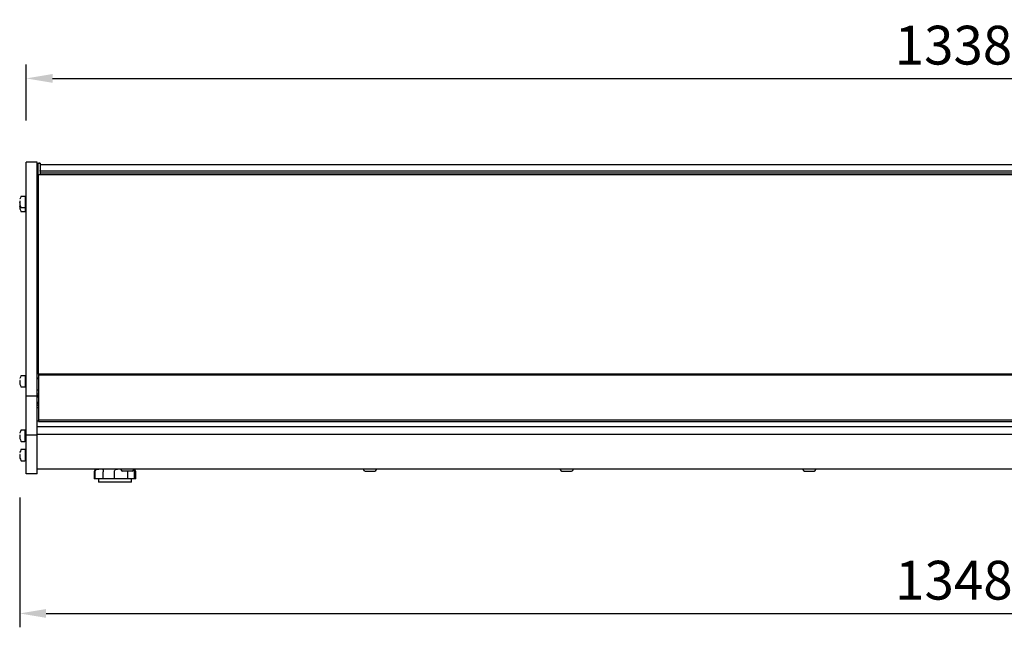
# Model space of a CAD drawing. Extents: x 0 to 17555, y -6840 to 5940.
# Drawn here: x 11543 to 12254, y 4363 to 4801 of the extents above; entities that cross this region are included whole.
import ezdxf

# ---------------------------------------------------------------- set-up
doc = ezdxf.new("R2010")
doc.units = 0
doc.layers.get('0').update_dxf_attribs({"linetype": 'CONTINUOUS'})
doc.layers.get('DEFPOINTS').update_dxf_attribs({"linetype": 'CONTINUOUS'})
doc.layers.add('COTAS', color=1, linetype='CONTINUOUS')
doc.dimstyles.new('JUAN4', dxfattribs={"dimtxt": 28, "dimasz": 19, "dimexe": 10, "dimexo": 30, "dimgap": 10, "dimtad": 3, "dimdec": 1, "dimtxsty": 'STANDARD', "dimcen": 5, "dimclrd": 256, "dimclre": 256, "dimclrt": 1, "dimazin": 3, "dimtp": 0.5, "dimtm": 0.5, "dimtfac": 0.125, "dimtdec": 1, "dimtofl": 0, "dimtmove": 0, "dimatfit": 3, "dimtolj": 1, "dimtzin": 0})

# ---------------------------------------------------------------- blocks, each defined once
blk = doc.blocks.new('*D24')
at = {"layer": 'COTAS'}
for p, q in [((11548.08, 4728.59), (11548.08, 4768.99)), ((12886.08, 4728.59), (12886.08, 4768.99)), ((11567.08, 4758.99), (12867.08, 4758.99))]:
    blk.add_line(p, q, dxfattribs=at)
for points in [[(11567.08, 4762.16), (11567.08, 4755.83), (11548.08, 4758.99)], [(12867.08, 4762.16), (12867.08, 4755.83), (12886.08, 4758.99)]]:
    blk.add_solid(points, dxfattribs=at)
at = {"layer": 'DEFPOINTS', "color": 0}
for p in [(12886.08, 4758.99), (11548.08, 4698.59), (12886.08, 4698.59)]:
    blk.add_point(p, dxfattribs=at)
at = {"layer": 'COTAS', "color": 1, "insert": (12217.08, 4782.99), "char_height": 28, "attachment_point": 5}
blk.add_mtext('\\A1;1338', dxfattribs=at)
blk = doc.blocks.new('*D26')
at = {"layer": 'COTAS'}
for p, q in [((11543.41, 4456.57), (11543.41, 4362.88)), ((12891.36, 4456.56), (12891.36, 4362.88)), ((11562.41, 4372.88), (12872.36, 4372.88))]:
    blk.add_line(p, q, dxfattribs=at)
for points in [[(11562.41, 4376.05), (11562.41, 4369.72), (11543.41, 4372.88)], [(12872.36, 4376.05), (12872.36, 4369.72), (12891.36, 4372.88)]]:
    blk.add_solid(points, dxfattribs=at)
at = {"layer": 'DEFPOINTS', "color": 0}
for p in [(11543.41, 4486.57), (12891.36, 4486.56), (12891.36, 4372.88)]:
    blk.add_point(p, dxfattribs=at)
at = {"layer": 'COTAS', "color": 1, "insert": (12217.38, 4396.88), "char_height": 28, "attachment_point": 5}
blk.add_mtext('\\A1;1348', dxfattribs=at)

msp = doc.modelspace()

# ---------------------------------------------------------------- linework, layer by layer
at = {"linetype": 'CONTINUOUS'}
for p, q in [((11548.08, 4623.58), (11548.08, 4698.59)), ((11556.08, 4698.59), (11548.08, 4698.59)), ((11556.08, 4623.58), (11556.08, 4698.59)), ((11556.6, 4697.24), (11556.6, 4692.02)), ((11556.65, 4697.45), (11556.65, 4697.45)), ((11557.1, 4697.74), (11558.1, 4697.74)), ((11558.1, 4697.74), (11557.1, 4697.74)), ((11558.1, 4697.74), (11558.1, 4697.74)), ((11558.1, 4697.74), (11558.1, 4692.49)), ((12877.08, 4696.71), (11558.1, 4696.71)), ((12877.08, 4696.71), (11558.1, 4696.71)), ((11556.6, 4692.02), (11556.6, 4661.21)), ((11557.08, 4620.42), (11557.08, 4689.51)), ((12877.08, 4689.51), (11557.08, 4689.51)), ((11558.1, 4691.96), (11558.1, 4692.49)), ((12877.08, 4692.11), (11558.1, 4692.11)), ((11558.1, 4691.96), (11558.1, 4689.51)), ((12877.08, 4690.51), (11558.1, 4690.51)), ((11543.65, 4670.29), (11543.46, 4670.29)), ((11543.46, 4669.29), (11543.65, 4669.29)), ((11543.65, 4667.39), (11543.46, 4667.39)), ((11547.09, 4673.79), (11544.42, 4673.79)), ((11547.29, 4673.76), (11547.29, 4665.83)), ((11548.08, 4673.76), (11547.29, 4673.76)), ((11556.6, 4671.79), (11556.08, 4671.79)), ((11556.08, 4671.36), (11556.6, 4671.36)), ((11556.08, 4668.22), (11556.6, 4668.22)), ((11556.08, 4667.79), (11556.6, 4667.79)), ((11543.46, 4666.39), (11543.65, 4666.39)), ((11544.42, 4665.79), (11547.09, 4665.79)), ((11544.42, 4662.89), (11547.09, 4662.89)), ((11547.29, 4665.83), (11548.08, 4665.83)), ((11547.29, 4665.83), (11547.29, 4662.93)), ((11547.29, 4665.83), (11547.29, 4663.09)), ((11547.29, 4662.93), (11548.08, 4662.93)), ((11556.08, 4665.32), (11556.6, 4665.32)), ((11556.08, 4664.89), (11556.6, 4664.89)), ((11556.6, 4661.21), (11556.6, 4637.35)), ((11556.6, 4637.35), (11556.6, 4553.61)), ((11548.08, 4529.61), (11548.08, 4623.58)), ((11556.08, 4529.61), (11556.08, 4623.58)), ((11557.08, 4545.55), (11557.08, 4620.42)), ((11556.08, 4553.28), (11556.72, 4553.28)), ((11543.65, 4540.91), (11543.46, 4540.91)), ((11543.46, 4539.91), (11543.65, 4539.91)), ((11547.09, 4544.41), (11544.42, 4544.41)), ((11547.29, 4544.37), (11547.29, 4536.44)), ((11548.08, 4544.37), (11547.29, 4544.37)), ((11555.98, 4529.61), (11555.98, 4545.39)), ((11556.08, 4545.39), (11555.98, 4545.39)), ((11556.08, 4529.61), (11556.08, 4545.39)), ((11557.08, 4542.67), (11556.08, 4542.67)), ((11557.08, 4542.1), (11556.08, 4542.1)), ((11557.08, 4545.55), (11557.08, 4545.09)), ((12877.08, 4545.55), (11557.08, 4545.55)), ((11557.08, 4545.09), (11557.08, 4512.68)), ((11557.08, 4545.09), (12877.08, 4545.09)), ((11544.42, 4536.41), (11547.09, 4536.41)), ((11547.29, 4536.44), (11548.08, 4536.44)), ((11557.08, 4534.04), (11556.08, 4534.04)), ((11548.08, 4501.64), (11548.08, 4529.61)), ((11556.08, 4529.61), (11548.08, 4529.61)), ((11555.98, 4501.64), (11555.98, 4529.61)), ((11556.08, 4529.61), (11555.98, 4529.61)), ((11557.08, 4531.04), (11556.08, 4531.04)), ((11557.08, 4530.04), (11556.08, 4530.04)), ((11556.08, 4501.64), (11556.08, 4529.61)), ((11556.08, 4501.64), (11556.08, 4529.61)), ((11557.08, 4529.04), (11556.08, 4529.04)), ((11557.08, 4525.04), (11556.08, 4525.04)), ((11557.08, 4524.04), (11556.08, 4524.04)), ((11557.08, 4523.04), (11556.08, 4523.04)), ((11557.08, 4521.18), (11556.08, 4521.18)), ((11557.08, 4511.63), (11556.08, 4511.63)), ((11557.08, 4512.68), (11557.08, 4511.64)), ((11557.08, 4512.68), (12877.08, 4512.68)), ((11557.08, 4511.64), (11557.08, 4511.49)), ((11557.08, 4511.49), (12877.08, 4511.49)), ((11547.09, 4505.09), (11544.42, 4505.09)), ((11547.29, 4497.13), (11547.29, 4505.06)), ((11548.08, 4505.06), (11547.29, 4505.06)), ((12878.08, 4507.61), (11556.08, 4507.61)), ((11543.65, 4501.59), (11543.46, 4501.59)), ((11543.46, 4500.59), (11543.65, 4500.59)), ((11544.42, 4497.09), (11547.09, 4497.09)), ((11547.29, 4497.13), (11548.08, 4497.13)), ((11548.08, 4473.82), (11548.08, 4501.64)), ((11556.08, 4501.64), (11548.08, 4501.64)), ((11555.98, 4473.82), (11555.98, 4501.64)), ((11556.08, 4501.64), (11555.98, 4501.64)), ((12878.08, 4501.93), (11556.08, 4501.93)), ((11556.08, 4473.82), (11556.08, 4501.64)), ((11556.08, 4473.82), (11556.08, 4501.64)), ((11547.09, 4491.12), (11544.42, 4491.12)), ((11547.29, 4491.09), (11547.29, 4483.16)), ((11548.08, 4491.09), (11547.29, 4491.09)), ((11543.65, 4487.62), (11543.46, 4487.62)), ((11543.46, 4486.62), (11543.65, 4486.62)), ((11544.42, 4483.12), (11547.09, 4483.12)), ((11547.29, 4483.16), (11548.08, 4483.16)), ((12878.08, 4477.09), (11556.08, 4477.09)), ((11616.43, 4477.09), (11616.43, 4476.79)), ((11624.53, 4475.59), (11617.63, 4475.59)), ((11625.73, 4476.79), (11625.73, 4477.09)), ((11791.43, 4477.09), (11791.43, 4476.79)), ((11792.63, 4475.59), (11799.53, 4475.59)), ((11800.73, 4476.79), (11800.73, 4477.09)), ((11933.43, 4477.09), (11933.43, 4476.79)), ((11934.63, 4475.59), (11941.53, 4475.59)), ((11942.73, 4476.79), (11942.73, 4477.09)), ((12108.43, 4477.09), (12108.43, 4476.79)), ((12109.63, 4475.59), (12116.53, 4475.59)), ((12117.73, 4476.79), (12117.73, 4477.09)), ((11548.08, 4473.59), (11548.08, 4473.82)), ((11556.08, 4473.59), (11548.08, 4473.59)), ((11555.98, 4473.59), (11555.98, 4473.82)), ((11556.08, 4473.59), (11555.98, 4473.59)), ((11556.08, 4473.59), (11556.08, 4473.82)), ((11556.08, 4473.59), (11556.08, 4473.82)), ((11597.18, 4475.09), (11597.18, 4470.09)), ((11597.8, 4470.09), (11597.18, 4470.09)), ((11597.8, 4470.09), (11597.8, 4475.09)), ((11603.68, 4470.09), (11597.8, 4470.09)), ((11600.18, 4470.09), (11600.18, 4467.59)), ((11603.68, 4470.09), (11603.68, 4475.09)), ((11611.8, 4470.09), (11603.68, 4470.09)), ((11611.8, 4470.09), (11611.8, 4475.09)), ((11621.31, 4470.09), (11611.8, 4470.09)), ((11621.31, 4470.09), (11621.31, 4475.09)), ((11626.33, 4470.09), (11621.31, 4470.09)), ((11624.18, 4467.59), (11624.18, 4470.09)), ((11626.33, 4470.09), (11626.33, 4475.09)), ((11627.18, 4470.09), (11626.33, 4470.09)), ((11627.18, 4470.09), (11627.18, 4475.09)), ((11624.18, 4467.59), (11600.18, 4467.59))]:
    msp.add_line(p, q, dxfattribs=at)
for centre, radius, start, end in [((11557.1, 4697.24), 0.5, 90, 180), ((11543.46, 4670.34), 0.05, 176.53064, 270), ((11543.46, 4669.24), 0.05, 90, 183.46936), ((11552.53, 4669.79), 9.14, 183.46936, 192.38926), ((11552.53, 4666.89), 9.14, 170.86697, 176.53064), ((11543.46, 4667.44), 0.05, 176.53064, 270), ((11552.53, 4669.79), 9.16, 154.89181, 166.98871), ((11543.66, 4671.84), 0.05, 166.98871, 212.04065), ((11552.53, 4669.79), 8.92, 177.09248, 182.90752), ((11543.66, 4667.74), 0.05, 148.19091, 193.01129), ((11552.53, 4669.79), 9.16, 193.01129, 205.10819), ((11552.53, 4666.89), 8.92, 177.09248, 182.90752), ((11543.49, 4670.26), 0.131, 354.58456, 358.91854), ((11543.46, 4669.33), 0.157, 357.2109, 5.13125), ((11543.49, 4667.36), 0.131, 354.58456, 358.91854), ((11544.42, 4673.59), 0.2, 90, 154.89181), ((11547.09, 4673.59), 0.2, 0, 90), ((11543.46, 4666.34), 0.05, 90, 183.46936), ((11552.53, 4666.89), 9.14, 183.46936, 192.38926), ((11543.66, 4664.84), 0.05, 148.19091, 193.01129), ((11552.53, 4666.89), 9.16, 193.01129, 205.10819), ((11543.46, 4666.43), 0.157, 357.2109, 5.13125), ((11544.42, 4665.99), 0.2, 205.10819, 270), ((11544.42, 4663.09), 0.2, 205.10819, 270), ((11547.09, 4665.99), 0.2, 270, 0), ((11547.09, 4663.09), 0.2, 270, 0), ((11557.1, 4661.21), 0.5, 180, 267.70756), ((11557.1, 4553.61), 0.5, 180, 243.87315), ((11543.46, 4540.96), 0.05, 176.53064, 270), ((11543.46, 4539.86), 0.05, 90, 183.46936), ((11552.53, 4540.41), 9.14, 183.46936, 192.38926), ((11552.53, 4540.41), 9.16, 154.89181, 166.98871), ((11543.66, 4542.46), 0.05, 166.98871, 212.04065), ((11552.53, 4540.41), 8.92, 177.09248, 182.90752), ((11543.49, 4540.87), 0.131, 354.58456, 358.91854), ((11543.46, 4539.94), 0.157, 357.2109, 5.13125), ((11544.42, 4544.21), 0.2, 90, 154.89181), ((11547.09, 4544.21), 0.2, 0, 90), ((11543.66, 4538.36), 0.05, 148.19091, 193.01129), ((11552.53, 4540.41), 9.16, 193.01129, 205.10819), ((11544.42, 4536.61), 0.2, 205.10819, 270), ((11547.09, 4536.61), 0.2, 270, 0), ((11552.53, 4501.09), 9.16, 154.89181, 166.98871), ((11544.42, 4504.89), 0.2, 90, 154.89181), ((11547.09, 4504.89), 0.2, 0, 90), ((11543.46, 4501.64), 0.05, 176.53064, 270), ((11543.46, 4500.54), 0.05, 90, 183.46936), ((11552.53, 4501.09), 9.14, 183.46936, 192.38926), ((11543.66, 4503.14), 0.05, 166.98871, 212.04065), ((11552.53, 4501.09), 8.92, 177.09248, 182.90752), ((11543.66, 4499.04), 0.05, 148.19091, 193.01129), ((11552.53, 4501.09), 9.16, 193.01129, 205.10819), ((11543.49, 4501.56), 0.131, 354.58456, 358.91854), ((11543.46, 4500.63), 0.157, 357.2109, 5.13125), ((11544.42, 4497.29), 0.2, 205.10819, 270), ((11547.09, 4497.29), 0.2, 270, 0), ((11552.53, 4487.12), 9.16, 154.89181, 166.98871), ((11544.42, 4490.92), 0.2, 90, 154.89181), ((11547.09, 4490.92), 0.2, 0, 90), ((11543.46, 4487.67), 0.05, 176.53064, 270), ((11543.46, 4486.57), 0.05, 90, 183.46936), ((11552.53, 4487.12), 9.14, 183.46936, 192.38926), ((11543.66, 4489.17), 0.05, 166.98871, 212.04065), ((11552.53, 4487.12), 8.92, 177.09248, 182.90752), ((11543.66, 4485.07), 0.05, 148.19091, 193.01129), ((11552.53, 4487.12), 9.16, 193.01129, 205.10819), ((11543.49, 4487.59), 0.131, 354.58456, 358.91854), ((11543.46, 4486.66), 0.157, 357.2109, 5.13125), ((11544.42, 4483.32), 0.2, 205.10819, 270), ((11547.09, 4483.32), 0.2, 270, 0), ((11599.18, 4475.09), 2, 90, 180), ((11617.63, 4476.79), 1.2, 180, 270), ((11624.53, 4476.79), 1.2, 270, 0), ((11625.18, 4475.09), 2, 40.82463, 74.03799), ((11625.17, 4475.09), 2, 0.02469, 40.84907), ((11792.63, 4476.79), 1.2, 180, 270), ((11799.53, 4476.79), 1.2, 270, 0), ((11934.63, 4476.79), 1.2, 180, 270), ((11941.53, 4476.79), 1.2, 270, 0), ((12109.63, 4476.79), 1.2, 180, 270), ((12109.63, 4476.79), 1.2, 180, 270), ((12116.53, 4476.79), 1.2, 270, 0), ((12116.53, 4476.79), 1.2, 270, 0)]:
    msp.add_arc(centre, radius, start, end, dxfattribs=at)
for points, knots in [([(11543.62, 4671.84), (11543.62, 4671.84), (11543.62, 4671.84), (11543.62, 4671.84), (11543.62, 4671.83), (11543.62, 4671.82), (11543.61, 4671.79), (11543.61, 4671.77), (11543.6, 4671.75), (11543.6, 4671.75)], [0.3264699, 0.3264699, 0.3264699, 0.3264699, 0.3350093, 0.3900937, 0.4747248, 0.606759, 0.7709905, 0.9551751, 1, 1, 1, 1]), ([(11543.6, 4667.83), (11543.61, 4667.82), (11543.61, 4667.81), (11543.61, 4667.78), (11543.62, 4667.76), (11543.62, 4667.75), (11543.62, 4667.75), (11543.62, 4667.75), (11543.62, 4667.75)], [0, 0, 0, 0, 0.0789285, 0.2564192, 0.4040633, 0.509746, 0.5715333, 0.5727853, 0.5727853, 0.5727853, 0.5727853]), ([(11543.62, 4670.32), (11543.62, 4670.32), (11543.62, 4670.31), (11543.62, 4670.31), (11543.62, 4670.3), (11543.62, 4670.28), (11543.62, 4670.27), (11543.62, 4670.26)], [0.4271466, 0.4271466, 0.4271466, 0.4271466, 0.4811182, 0.5688252, 0.6877067, 0.8336301, 1, 1, 1, 1]), ([(11543.62, 4669.32), (11543.62, 4669.31), (11543.62, 4669.3), (11543.62, 4669.28), (11543.62, 4669.27), (11543.62, 4669.27), (11543.62, 4669.27), (11543.62, 4669.27)], [0, 0, 0, 0, 0.1217832, 0.2912377, 0.4224735, 0.5200155, 0.5276404, 0.5276404, 0.5276404, 0.5276404]), ([(11543.62, 4667.41), (11543.62, 4667.41), (11543.62, 4667.41), (11543.62, 4667.41), (11543.62, 4667.4), (11543.62, 4667.38), (11543.62, 4667.36), (11543.62, 4667.36)], [0.4271466, 0.4271466, 0.4271466, 0.4271466, 0.4811182, 0.5688252, 0.6877067, 0.8336301, 1, 1, 1, 1]), ([(11543.6, 4664.93), (11543.61, 4664.92), (11543.61, 4664.91), (11543.61, 4664.88), (11543.62, 4664.86), (11543.62, 4664.85), (11543.62, 4664.84), (11543.62, 4664.84), (11543.62, 4664.84)], [0, 0, 0, 0, 0.0789285, 0.2564192, 0.4040633, 0.509746, 0.5715333, 0.5727853, 0.5727853, 0.5727853, 0.5727853]), ([(11543.62, 4666.42), (11543.62, 4666.41), (11543.62, 4666.4), (11543.62, 4666.38), (11543.62, 4666.37), (11543.62, 4666.37), (11543.62, 4666.37), (11543.62, 4666.37)], [0, 0, 0, 0, 0.1217832, 0.2912377, 0.4224735, 0.5200155, 0.5276404, 0.5276404, 0.5276404, 0.5276404]), ([(11543.62, 4542.46), (11543.62, 4542.46), (11543.62, 4542.46), (11543.62, 4542.45), (11543.62, 4542.45), (11543.62, 4542.43), (11543.61, 4542.41), (11543.61, 4542.38), (11543.6, 4542.37), (11543.6, 4542.36)], [0.3264699, 0.3264699, 0.3264699, 0.3264699, 0.3350093, 0.3900937, 0.4747248, 0.606759, 0.7709905, 0.9551751, 1, 1, 1, 1]), ([(11543.62, 4540.93), (11543.62, 4540.93), (11543.62, 4540.93), (11543.62, 4540.92), (11543.62, 4540.91), (11543.62, 4540.89), (11543.62, 4540.88), (11543.62, 4540.87)], [0.4271466, 0.4271466, 0.4271466, 0.4271466, 0.4811182, 0.5688252, 0.6877067, 0.8336301, 1, 1, 1, 1]), ([(11543.62, 4539.93), (11543.62, 4539.93), (11543.62, 4539.91), (11543.62, 4539.9), (11543.62, 4539.89), (11543.62, 4539.89), (11543.62, 4539.89), (11543.62, 4539.89)], [0, 0, 0, 0, 0.1217832, 0.2912377, 0.4224735, 0.5200155, 0.5276404, 0.5276404, 0.5276404, 0.5276404]), ([(11543.6, 4538.44), (11543.61, 4538.44), (11543.61, 4538.42), (11543.61, 4538.39), (11543.62, 4538.37), (11543.62, 4538.36), (11543.62, 4538.36), (11543.62, 4538.36), (11543.62, 4538.36)], [0, 0, 0, 0, 0.0789285, 0.2564192, 0.4040633, 0.509746, 0.5715333, 0.5727853, 0.5727853, 0.5727853, 0.5727853]), ([(11543.62, 4503.14), (11543.62, 4503.14), (11543.62, 4503.14), (11543.62, 4503.14), (11543.62, 4503.13), (11543.62, 4503.12), (11543.61, 4503.09), (11543.61, 4503.06), (11543.6, 4503.05), (11543.6, 4503.05)], [0.3264699, 0.3264699, 0.3264699, 0.3264699, 0.3350093, 0.3900937, 0.4747248, 0.606759, 0.7709905, 0.9551751, 1, 1, 1, 1]), ([(11543.6, 4499.13), (11543.61, 4499.12), (11543.61, 4499.11), (11543.61, 4499.08), (11543.62, 4499.06), (11543.62, 4499.05), (11543.62, 4499.04), (11543.62, 4499.04), (11543.62, 4499.04)], [0, 0, 0, 0, 0.0789285, 0.2564192, 0.4040633, 0.509746, 0.5715333, 0.5727853, 0.5727853, 0.5727853, 0.5727853]), ([(11543.62, 4501.61), (11543.62, 4501.61), (11543.62, 4501.61), (11543.62, 4501.61), (11543.62, 4501.6), (11543.62, 4501.58), (11543.62, 4501.56), (11543.62, 4501.56)], [0.4271466, 0.4271466, 0.4271466, 0.4271466, 0.4811182, 0.5688252, 0.6877067, 0.8336301, 1, 1, 1, 1]), ([(11543.62, 4500.62), (11543.62, 4500.61), (11543.62, 4500.6), (11543.62, 4500.58), (11543.62, 4500.57), (11543.62, 4500.57), (11543.62, 4500.57), (11543.62, 4500.57)], [0, 0, 0, 0, 0.1217832, 0.2912377, 0.4224735, 0.5200155, 0.5276404, 0.5276404, 0.5276404, 0.5276404]), ([(11543.62, 4489.17), (11543.62, 4489.17), (11543.62, 4489.17), (11543.62, 4489.17), (11543.62, 4489.16), (11543.62, 4489.15), (11543.61, 4489.12), (11543.61, 4489.09), (11543.6, 4489.08), (11543.6, 4489.08)], [0.3264699, 0.3264699, 0.3264699, 0.3264699, 0.3350093, 0.3900937, 0.4747248, 0.606759, 0.7709905, 0.9551751, 1, 1, 1, 1]), ([(11543.6, 4485.16), (11543.61, 4485.15), (11543.61, 4485.14), (11543.61, 4485.11), (11543.62, 4485.09), (11543.62, 4485.08), (11543.62, 4485.07), (11543.62, 4485.07), (11543.62, 4485.07)], [0, 0, 0, 0, 0.0789285, 0.2564192, 0.4040633, 0.509746, 0.5715333, 0.5727853, 0.5727853, 0.5727853, 0.5727853]), ([(11543.62, 4487.64), (11543.62, 4487.64), (11543.62, 4487.64), (11543.62, 4487.64), (11543.62, 4487.63), (11543.62, 4487.61), (11543.62, 4487.59), (11543.62, 4487.58)], [0.4271466, 0.4271466, 0.4271466, 0.4271466, 0.4811182, 0.5688252, 0.6877067, 0.8336301, 1, 1, 1, 1]), ([(11543.62, 4486.65), (11543.62, 4486.64), (11543.62, 4486.63), (11543.62, 4486.61), (11543.62, 4486.6), (11543.62, 4486.6), (11543.62, 4486.6), (11543.62, 4486.6)], [0, 0, 0, 0, 0.1217832, 0.2912377, 0.4224735, 0.5200155, 0.5276404, 0.5276404, 0.5276404, 0.5276404]), ([(11597.8, 4475.09), (11597.8, 4475.27), (11597.83, 4475.43), (11597.93, 4475.76), (11598, 4475.92), (11598.28, 4476.34), (11598.54, 4476.57), (11599.09, 4476.88), (11599.38, 4476.97), (11599.96, 4477.08), (11600.24, 4477.09), (11600.5, 4477.09)], [0, 0, 0, 0, 0.125, 0.125, 0.25, 0.25, 0.5, 0.5, 0.75, 0.75, 1, 1, 1, 1]), ([(11603.15, 4477.09), (11603.26, 4477.09), (11603.37, 4477.08), (11603.52, 4476.97), (11603.58, 4476.88), (11603.64, 4476.64), (11603.65, 4476.55), (11603.67, 4476.33), (11603.68, 4476.2), (11603.68, 4475.92), (11603.68, 4475.77), (11603.68, 4475.44), (11603.68, 4475.27), (11603.68, 4475.09)], [0, 0, 0, 0, 0.25, 0.25, 0.5, 0.5, 0.625, 0.625, 0.75, 0.75, 0.875, 0.875, 1, 1, 1, 1]), ([(11611.8, 4475.09), (11611.8, 4475.27), (11611.81, 4475.43), (11611.88, 4475.76), (11611.92, 4475.92), (11612.1, 4476.34), (11612.28, 4476.57), (11612.69, 4476.88), (11612.93, 4476.97), (11613.45, 4477.08), (11613.72, 4477.09), (11614.01, 4477.09)], [0, 0, 0, 0, 0.125, 0.125, 0.25, 0.25, 0.5, 0.5, 0.75, 0.75, 1, 1, 1, 1]), ([(11626.33, 4475.09), (11626.33, 4475.27), (11626.31, 4475.43), (11626.25, 4475.76), (11626.2, 4475.92), (11626.04, 4476.34), (11625.89, 4476.57), (11625.72, 4476.74), (11625.7, 4476.77), (11625.67, 4476.79)], [0, 0, 0, 0, 0.125, 0.125, 0.25, 0.25, 0.5, 0.5, 0.5385792, 0.5385792, 0.5385792, 0.5385792])]:
    msp.add_open_spline(points, degree=3, knots=knots, dxfattribs=at)
msp.add_open_spline([(11621.24, 4475.59), (11621.28, 4475.43), (11621.31, 4475.26), (11621.31, 4475.09)], degree=3, dxfattribs=at)

# ---------------------------------------------------------------- dimensions: what is measured, and where the dimension line sits
at = {"layer": 'COTAS'}
for base, p1, p2, picture, middle in [((12886.08, 4758.99), (11548.08, 4698.59), (12886.08, 4698.59), '*D24', (12217.08, 4782.99)), ((12891.3606, 4372.8848), (11543.4075, 4486.5688), (12891.3606, 4486.5553), '*D26', (12217.384, 4396.8848))]:
    dim = msp.add_linear_dim(base=base, p1=p1, p2=p2, dimstyle='JUAN4', dxfattribs=at)
    dim.commit()
    dim.dimension.update_dxf_attribs({"geometry": picture, "text_midpoint": middle})

doc.saveas('drawing.dxf')
